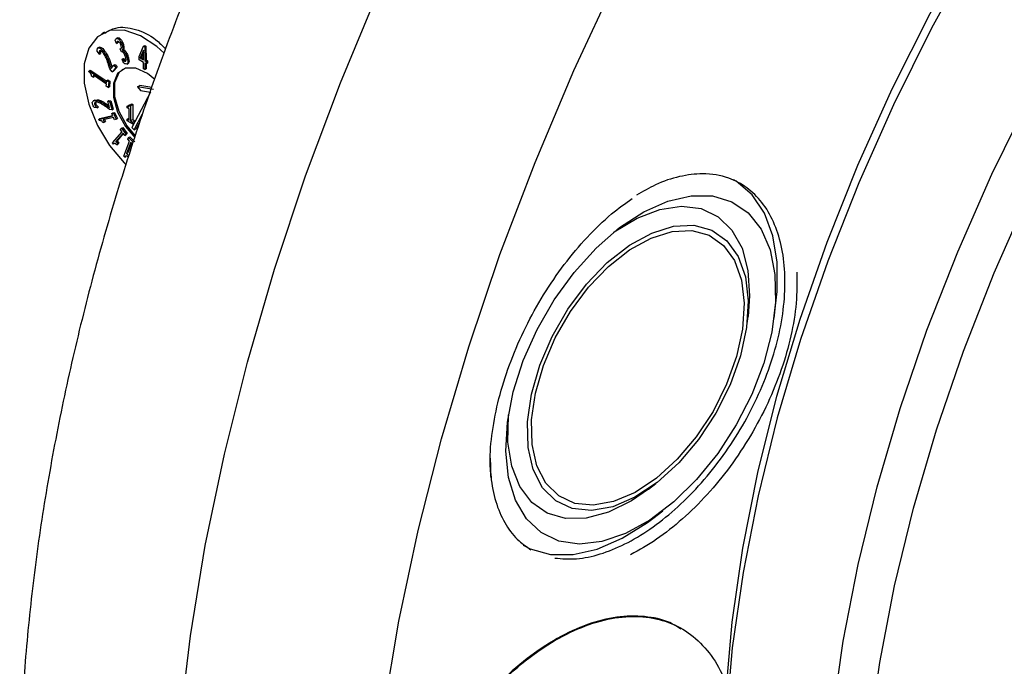
# Model space of a CAD drawing. Extents: x 5860 to 145601, y -57695 to -227.
# Drawn here: x 8377 to 8434, y -868 to -831 of the extents above; entities that cross this region are included whole.
import ezdxf

# ---------------------------------------------------------------- set-up
doc = ezdxf.new("R2010")
doc.units = 0
doc.header["$LTSCALE"] = 10
doc.linetypes.add('SLD-CONTINUE', pattern=[0])
doc.layers.add('DESSIN', color=7, linetype='SLD-CONTINUE')

msp = doc.modelspace()

# ---------------------------------------------------------------- linework, layer by layer
at = {"layer": 'DESSIN'}
for p, q in [((8381.717, -831.552), (8381.548, -831.65)), ((8382.423, -832.223), (8382.348, -832.019)), ((8382.49, -831.886), (8382.402, -831.937)), ((8382.446, -831.921), (8382.517, -831.88)), ((8382.484, -831.896), (8382.517, -831.88)), ((8382.585, -831.997), (8382.655, -831.956)), ((8381.425, -832.425), (8381.336, -832.476)), ((8381.44, -832.641), (8381.46, -832.629)), ((8382.427, -832.223), (8382.423, -832.223)), ((8382.427, -832.223), (8382.497, -832.182)), ((8382.641, -832.533), (8382.711, -832.492)), ((8382.641, -832.533), (8382.661, -832.532)), ((8382.703, -832.702), (8382.641, -832.533)), ((8382.661, -832.532), (8382.681, -832.52)), ((8382.73, -832.263), (8382.801, -832.222)), ((8382.761, -832.592), (8382.831, -832.551)), ((8382.761, -832.592), (8382.766, -832.606)), ((8382.766, -832.606), (8382.837, -832.565)), ((8382.831, -832.551), (8382.837, -832.565)), ((8383.735, -832.966), (8383.989, -832.369)), ((8383.988, -832.598), (8383.794, -833.053)), ((8383.993, -833.166), (8383.988, -832.598)), ((8383.989, -832.369), (8384.06, -832.329)), ((8383.989, -832.369), (8384.058, -832.408)), ((8384.058, -832.408), (8384.128, -832.368)), ((8384.058, -832.408), (8384.065, -833.206)), ((8384.06, -832.329), (8384.128, -832.368)), ((8384.128, -832.368), (8384.135, -833.165)), ((8381.423, -832.841), (8381.294, -832.668)), ((8381.423, -832.841), (8381.494, -832.8)), ((8381.425, -832.838), (8381.423, -832.841)), ((8381.425, -832.838), (8381.496, -832.797)), ((8381.496, -832.797), (8381.494, -832.8)), ((8381.678, -832.708), (8381.749, -832.667)), ((8381.844, -832.974), (8381.915, -832.933)), ((8382.73, -832.7), (8382.703, -832.702)), ((8382.745, -833.128), (8382.815, -833.087)), ((8382.82, -833.332), (8382.745, -833.128)), ((8382.745, -833.128), (8382.749, -833.128)), ((8382.749, -833.128), (8382.82, -833.087)), ((8382.815, -833.087), (8382.82, -833.087)), ((8382.869, -832.695), (8382.94, -832.654)), ((8383.002, -832.956), (8383.073, -832.915)), ((8383.737, -833.17), (8383.735, -832.966)), ((8383.995, -833.315), (8383.737, -833.17)), ((8383.794, -833.053), (8383.865, -833.012)), ((8383.794, -833.053), (8383.993, -833.166)), ((8383.989, -832.72), (8383.865, -833.012)), ((8383.865, -833.012), (8383.992, -833.085)), ((8384.065, -833.206), (8384.135, -833.165)), ((8384.065, -833.206), (8384.151, -833.255)), ((8384.135, -833.165), (8384.221, -833.214)), ((8384.151, -833.255), (8384.221, -833.214)), ((8384.221, -833.214), (8384.223, -833.364)), ((8380.818, -833.86), (8380.823, -833.797)), ((8380.823, -833.797), (8380.894, -833.756)), ((8380.823, -833.797), (8381.84, -834.497)), ((8380.894, -833.756), (8381.848, -834.412)), ((8382.173, -833.868), (8382.034, -833.682)), ((8382.102, -833.663), (8382.266, -833.47)), ((8382.381, -833.624), (8382.173, -833.868)), ((8382.451, -833.583), (8382.244, -833.827)), ((8382.266, -833.47), (8382.337, -833.43)), ((8382.266, -833.47), (8382.381, -833.624)), ((8382.337, -833.43), (8382.451, -833.583)), ((8382.381, -833.624), (8382.451, -833.583)), ((8382.929, -833.247), (8382.958, -833.231)), ((8383.021, -833.411), (8383.109, -833.36)), ((8383.075, -833.278), (8383.146, -833.237)), ((8383.998, -833.681), (8383.995, -833.315)), ((8384.069, -833.722), (8383.998, -833.681)), ((8384.152, -833.404), (8384.066, -833.356)), ((8384.066, -833.356), (8384.069, -833.722)), ((8384.069, -833.722), (8384.14, -833.681)), ((8384.138, -833.396), (8384.14, -833.681)), ((8384.151, -833.255), (8384.152, -833.404)), ((8384.152, -833.404), (8384.223, -833.364)), ((8381.063, -834.178), (8380.963, -834.11)), ((8381.074, -834.053), (8381.063, -834.178)), ((8381.063, -834.178), (8381.134, -834.138)), ((8381.833, -834.575), (8381.074, -834.053)), ((8381.138, -834.096), (8381.134, -834.138)), ((8381.851, -834.371), (8381.922, -834.33)), ((8381.922, -834.33), (8382.037, -834.409)), ((8382.173, -833.868), (8382.244, -833.827)), ((8381.822, -834.701), (8381.833, -834.575)), ((8381.937, -834.78), (8381.822, -834.701)), ((8381.84, -834.497), (8381.851, -834.371)), ((8381.851, -834.371), (8381.966, -834.449)), ((8381.966, -834.449), (8381.937, -834.78)), ((8381.937, -834.78), (8382.008, -834.739)), ((8381.966, -834.449), (8382.037, -834.409)), ((8382.037, -834.409), (8382.008, -834.739)), ((8383.635, -834.738), (8383.777, -834.657)), ((8383.635, -834.738), (8383.817, -834.941)), ((8384.575, -834.886), (8383.635, -834.738)), ((8384.479, -834.767), (8383.777, -834.657)), ((8383.817, -834.941), (8384.397, -835.032)), ((8381.154, -835.503), (8381.066, -835.554)), ((8381.145, -835.508), (8381.316, -835.484)), ((8381.245, -835.525), (8381.316, -835.484)), ((8384.397, -835.032), (8383.316, -837.084)), ((8381.139, -835.746), (8381.21, -835.706)), ((8381.299, -835.956), (8381.15, -835.941)), ((8381.297, -835.951), (8381.368, -835.911)), ((8381.297, -835.951), (8381.299, -835.956)), ((8381.299, -835.956), (8381.369, -835.915)), ((8381.368, -835.911), (8381.369, -835.915)), ((8381.469, -835.588), (8381.54, -835.547)), ((8381.907, -835.573), (8381.978, -835.532)), ((8382.02, -835.951), (8381.907, -835.573)), ((8381.907, -835.573), (8382.022, -835.584)), ((8381.978, -835.532), (8382.093, -835.543)), ((8382.022, -835.584), (8382.093, -835.543)), ((8382.022, -835.584), (8382.164, -836.063)), ((8382.164, -836.063), (8382.022, -836.049)), ((8382.093, -835.543), (8382.234, -836.022)), ((8382.164, -836.063), (8382.234, -836.022)), ((8383.035, -835.858), (8383.176, -835.777)), ((8383.035, -835.945), (8383.035, -835.858)), ((8383.153, -836.013), (8383.035, -835.945)), ((8383.153, -836.671), (8383.153, -836.013)), ((8383.167, -835.798), (8383.309, -835.717)), ((8383.167, -835.798), (8383.228, -835.833)), ((8383.176, -835.777), (8383.193, -835.784)), ((8383.228, -835.833), (8383.37, -835.752)), ((8383.228, -835.833), (8383.228, -836.714)), ((8383.309, -835.717), (8383.37, -835.752)), ((8383.37, -835.752), (8383.37, -836.632)), ((8381.385, -836.62), (8382.201, -836.414)), ((8381.385, -836.62), (8381.455, -836.58)), ((8381.418, -836.693), (8381.385, -836.62)), ((8381.455, -836.58), (8382.192, -836.394)), ((8382.242, -836.504), (8381.641, -836.656)), ((8381.641, -836.656), (8381.702, -836.791)), ((8381.721, -836.636), (8381.773, -836.75)), ((8382.139, -836.279), (8382.21, -836.239)), ((8382.139, -836.279), (8382.239, -836.254)), ((8382.201, -836.414), (8382.139, -836.279)), ((8382.21, -836.239), (8382.31, -836.213)), ((8382.239, -836.254), (8382.31, -836.213)), ((8382.239, -836.254), (8382.404, -836.614)), ((8382.304, -836.639), (8382.242, -836.504)), ((8382.404, -836.614), (8382.304, -836.639)), ((8382.31, -836.213), (8382.475, -836.573)), ((8382.404, -836.614), (8382.475, -836.573)), ((8383.035, -836.602), (8383.153, -836.534)), ((8383.035, -836.702), (8383.035, -836.602)), ((8383.035, -836.602), (8383.153, -836.671)), ((8383.228, -836.714), (8383.37, -836.632)), ((8383.37, -836.632), (8383.488, -836.701)), ((8383.444, -837.227), (8383.935, -836.294)), ((8381.702, -836.791), (8381.617, -836.813)), ((8381.702, -836.791), (8381.773, -836.75)), ((8382.641, -837.214), (8382.707, -837.137)), ((8382.741, -837.349), (8382.641, -837.214)), ((8382.707, -837.137), (8382.778, -837.096)), ((8382.707, -837.137), (8382.965, -837.483)), ((8382.778, -837.096), (8383.036, -837.443)), ((8383.346, -836.881), (8383.035, -836.702)), ((8383.228, -836.714), (8383.346, -836.782)), ((8383.316, -837.084), (8383.444, -837.227)), ((8383.346, -836.782), (8383.488, -836.701)), ((8383.346, -836.782), (8383.346, -836.881)), ((8383.346, -836.881), (8383.456, -836.818)), ((8383.444, -837.227), (8383.585, -837.146)), ((8383.488, -836.701), (8383.488, -836.757)), ((8383.585, -837.146), (8383.743, -836.846)), ((8382.189, -837.989), (8382.741, -837.349)), ((8382.798, -837.426), (8382.389, -837.901)), ((8382.815, -837.448), (8382.46, -837.86)), ((8382.899, -837.561), (8382.798, -837.426)), ((8382.965, -837.483), (8382.899, -837.561)), ((8382.899, -837.561), (8382.969, -837.52)), ((8382.965, -837.483), (8383.036, -837.443)), ((8383.036, -837.443), (8382.969, -837.52)), ((8383.083, -837.78), (8383.125, -837.672)), ((8383.183, -837.881), (8383.083, -837.78)), ((8383.125, -837.672), (8383.196, -837.631)), ((8383.125, -837.672), (8383.412, -837.96)), ((8383.196, -837.631), (8383.483, -837.919)), ((8382.236, -838.052), (8382.189, -837.989)), ((8382.236, -838.052), (8382.306, -838.011)), ((8382.389, -837.901), (8382.46, -837.86)), ((8382.389, -837.901), (8382.489, -838.036)), ((8382.489, -838.036), (8382.432, -838.102)), ((8382.432, -838.102), (8382.503, -838.061)), ((8382.46, -837.86), (8382.56, -837.995)), ((8382.489, -838.036), (8382.56, -837.995)), ((8382.56, -837.995), (8382.503, -838.061)), ((8382.839, -838.757), (8383.183, -837.881)), ((8383.255, -837.953), (8383.001, -838.6)), ((8383.294, -837.992), (8383.071, -838.559)), ((8382.897, -838.815), (8382.839, -838.757)), ((8382.897, -838.815), (8382.967, -838.774)), ((8382.983, -838.747), (8382.967, -838.774)), ((8383.001, -838.6), (8383.071, -838.559)), ((8383.001, -838.6), (8383.115, -838.715)), ((8383.115, -838.715), (8383.078, -838.809)), ((8420.634, -848.165), (8420.729, -847.447)), ((8419.053, -848.605), (8419.125, -848.066)), ((8413.335, -858.096), (8413.765, -857.765)), ((8413.601, -859.795), (8414.175, -859.353)), ((8415.275, -866.2), (8415.24, -866.18))]:
    msp.add_line(p, q, dxfattribs=at)
at = {"layer": 'DESSIN', "flags": 128}
for points in [[(8385.604, -881.699), (8385.728, -876.79), (8386.1, -871.755), (8386.719, -866.611), (8387.582, -861.377), (8388.687, -856.072), (8390.029, -850.712), (8391.604, -845.318), (8393.406, -839.909), (8395.429, -834.503), (8397.667, -829.119), (8400.11, -823.777), (8402.75, -818.495), (8405.579, -813.291), (8408.586, -808.184), (8411.76, -803.193), (8415.092, -798.333), (8418.567, -793.623), (8422.176, -789.079), (8425.904, -784.717), (8429.739, -780.552), (8433.668, -776.599), (8437.676, -772.872), (8441.749, -769.384), (8445.874, -766.146), (8450.036, -763.172), (8454.219, -760.47), (8458.41, -758.051), (8462.593, -755.922), (8466.755, -754.092), (8470.879, -752.567), (8474.953, -751.352), (8478.961, -750.452), (8482.889, -749.869), (8486.725, -749.606), (8490.453, -749.663), (8494.061, -750.041), (8497.537, -750.738), (8500.868, -751.752), (8504.043, -753.078), (8506.924, -754.637)], [(8396.834, -885.911), (8396.959, -881.045), (8397.335, -876.053), (8397.96, -870.952), (8398.831, -865.76), (8399.946, -860.497), (8401.301, -855.182), (8402.89, -849.835), (8404.708, -844.474), (8406.748, -839.12), (8409.003, -833.791), (8411.464, -828.508), (8414.122, -823.29), (8416.968, -818.155), (8419.992, -813.123), (8423.182, -808.212), (8426.527, -803.439), (8430.014, -798.822), (8433.631, -794.379), (8437.364, -790.124), (8441.201, -786.074), (8445.126, -782.244), (8449.126, -778.647), (8453.186, -775.297), (8457.291, -772.206), (8461.427, -769.384), (8465.577, -766.843), (8469.728, -764.592), (8473.864, -762.639), (8477.969, -760.99), (8482.029, -759.653), (8486.029, -758.631), (8489.954, -757.929), (8493.791, -757.55), (8497.524, -757.494), (8501.141, -757.761), (8504.628, -758.352), (8507.973, -759.263), (8511.163, -760.491), (8514.187, -762.033), (8517.033, -763.881), (8519.691, -766.03), (8522.152, -768.471), (8524.407, -771.197), (8526.447, -774.196), (8528.265, -777.458), (8529.854, -780.97), (8531.208, -784.721), (8532.324, -788.697), (8533.195, -792.882), (8533.82, -797.262), (8534.196, -801.82), (8534.321, -806.541), (8534.196, -811.406), (8533.82, -816.399), (8533.195, -821.5), (8532.324, -826.692), (8531.208, -831.955), (8529.854, -837.269), (8528.265, -842.617), (8526.447, -847.978), (8524.407, -853.332), (8522.152, -858.66), (8519.691, -863.943), (8517.033, -869.162), (8514.187, -874.297), (8511.163, -879.329), (8507.973, -884.24), (8504.628, -889.013), (8501.141, -893.63), (8497.524, -898.073), (8493.791, -902.328), (8489.954, -906.378), (8486.029, -910.208), (8482.029, -913.805), (8477.969, -917.155), (8473.864, -920.246), (8469.728, -923.068), (8465.577, -925.609), (8461.427, -927.86), (8457.291, -929.813), (8453.186, -931.462), (8449.126, -932.799), (8445.126, -933.821), (8441.201, -934.522), (8437.364, -934.902), (8433.631, -934.958), (8430.014, -934.691), (8426.527, -934.1), (8423.182, -933.189), (8419.992, -931.961), (8416.968, -930.419), (8414.122, -928.571), (8411.464, -926.422), (8409.003, -923.98), (8406.748, -921.255), (8404.708, -918.256), (8402.89, -914.994), (8401.301, -911.481), (8399.946, -907.731), (8398.831, -903.755), (8397.96, -899.57), (8397.335, -895.19), (8396.959, -890.631), (8396.834, -885.911)], [(8502.201, -786.541), (8499.618, -785.256), (8496.867, -784.284), (8493.964, -783.632), (8490.925, -783.304), (8487.766, -783.302), (8484.501, -783.625), (8481.149, -784.272), (8477.725, -785.239), (8474.248, -786.522), (8470.735, -788.114), (8467.204, -790.007), (8463.673, -792.191), (8460.16, -794.655), (8456.682, -797.387), (8453.259, -800.373), (8449.906, -803.596), (8446.642, -807.042), (8443.482, -810.693), (8440.443, -814.529), (8437.541, -818.532), (8434.79, -822.68), (8432.204, -826.953), (8429.796, -831.329), (8427.579, -835.786), (8425.564, -840.301), (8423.761, -844.851), (8422.179, -849.413), (8420.827, -853.963), (8419.711, -858.478), (8418.838, -862.936), (8418.21, -867.314), (8417.832, -871.589), (8417.706, -875.739)], [(8423.54, -879.719), (8423.665, -875.572), (8424.038, -871.302), (8424.658, -866.93), (8425.521, -862.477), (8426.625, -857.967), (8427.961, -853.421), (8429.525, -848.863), (8431.309, -844.314), (8433.303, -839.797), (8435.498, -835.336), (8437.882, -830.952), (8440.444, -826.667), (8443.171, -822.502), (8446.05, -818.479), (8449.065, -814.617), (8452.203, -810.935), (8455.447, -807.452), (8458.782, -804.185), (8462.19, -801.151), (8465.655, -798.364), (8469.159, -795.839), (8472.685, -793.587), (8476.215, -791.621), (8479.733, -789.95), (8483.219, -788.582), (8486.658, -787.524), (8490.031, -786.782), (8493.323, -786.359), (8496.516, -786.257), (8499.594, -786.477), (8502.543, -787.017), (8505.348, -787.876), (8507.994, -789.048), (8508.94, -789.566)], [(8425.661, -880.944), (8425.786, -876.797), (8426.159, -872.527), (8426.779, -868.154), (8427.643, -863.702), (8428.746, -859.192), (8430.083, -854.646), (8431.647, -850.087), (8433.43, -845.538), (8435.424, -841.022), (8437.619, -836.561), (8440.003, -832.177), (8442.565, -827.892), (8445.293, -823.727), (8448.171, -819.704), (8451.187, -815.841), (8454.324, -812.16), (8457.569, -808.677), (8460.903, -805.41), (8464.311, -802.375), (8467.776, -799.589), (8471.28, -797.063), (8474.806, -794.812), (8478.337, -792.846), (8481.854, -791.174), (8485.341, -789.807), (8488.779, -788.749), (8492.153, -788.007), (8495.444, -787.584), (8498.637, -787.482), (8501.716, -787.702), (8504.664, -788.242), (8507.469, -789.101), (8510.115, -790.273), (8512.59, -791.753), (8514.881, -793.533), (8516.977, -795.605), (8518.867, -797.959), (8520.541, -800.581), (8521.993, -803.461), (8523.214, -806.582), (8524.197, -809.93), (8524.94, -813.488), (8525.437, -817.238), (8525.686, -821.162), (8525.686, -825.24), (8525.437, -829.451), (8524.94, -833.775), (8524.197, -838.19), (8523.214, -842.674), (8521.993, -847.205), (8520.541, -851.76), (8518.867, -856.316), (8516.977, -860.852), (8514.881, -865.344), (8512.59, -869.769), (8510.115, -874.106), (8507.469, -878.334), (8504.664, -882.43), (8501.716, -886.376), (8498.637, -890.15), (8495.444, -893.734), (8492.153, -897.111), (8488.779, -900.264), (8485.341, -903.176), (8481.854, -905.834), (8478.337, -908.224), (8474.806, -910.334), (8471.28, -912.154), (8467.776, -913.674), (8464.311, -914.888), (8460.903, -915.789), (8457.569, -916.372), (8454.324, -916.634), (8451.187, -916.575), (8448.171, -916.195), (8445.293, -915.495), (8442.565, -914.479), (8440.003, -913.152), (8437.619, -911.521), (8435.424, -909.593), (8433.43, -907.379), (8431.647, -904.89), (8430.083, -902.137), (8428.746, -899.134), (8427.643, -895.898), (8426.779, -892.442), (8426.159, -888.786), (8425.786, -884.947), (8425.661, -880.944)], [(8417.706, -874.106), (8417.832, -870.027), (8418.207, -865.825), (8418.831, -861.521), (8419.699, -857.138), (8420.807, -852.699), (8422.15, -848.227), (8423.721, -843.744), (8425.511, -839.276), (8427.511, -834.844), (8429.71, -830.472), (8432.098, -826.183), (8434.661, -822), (8437.387, -817.943), (8440.26, -814.034), (8443.267, -810.294), (8446.391, -806.741), (8449.616, -803.395), (8452.926, -800.274), (8456.303, -797.392), (8459.729, -794.765), (8463.186, -792.408), (8465.782, -790.828)], [(8385.187, -832.772), (8384.767, -832.398), (8383.807, -831.768), (8382.864, -831.45), (8382.009, -831.468), (8381.306, -831.82), (8380.805, -832.481), (8380.545, -833.402), (8380.545, -834.514), (8380.805, -835.735), (8381.306, -836.973), (8382.009, -838.138), (8382.864, -839.144), (8382.979, -839.255)], [(8384.64, -834.312), (8384.218, -833.964), (8383.545, -833.648), (8382.94, -833.646), (8382.485, -833.96), (8382.241, -834.547), (8382.241, -835.327), (8382.485, -836.195), (8382.94, -837.035), (8383.481, -837.672)], [(8382.784, -833.709), (8382.556, -833.919), (8382.312, -834.506), (8382.312, -835.286), (8382.556, -836.154), (8383.011, -836.994), (8383.506, -837.587)], [(8420.729, -847.447), (8420.814, -846.611), (8420.814, -844.914), (8420.566, -843.386), (8420.077, -842.069), (8419.36, -841.001), (8418.437, -840.214), (8418.308, -840.136)], [(8418.441, -854.358), (8417.361, -856.023), (8416.137, -857.532), (8414.809, -858.835), (8413.419, -859.892), (8412.012, -860.667), (8410.633, -861.137), (8409.327, -861.286), (8408.136, -861.11), (8407.097, -860.613), (8406.245, -859.812), (8405.606, -858.733), (8405.201, -857.41), (8405.044, -855.887), (8405.138, -854.211), (8405.482, -852.437), (8406.064, -850.621), (8406.866, -848.823), (8407.861, -847.1), (8409.017, -845.507), (8410.298, -844.095), (8411.663, -842.91), (8413.067, -841.99), (8414.465, -841.365), (8415.813, -841.054), (8417.067, -841.068), (8418.186, -841.406), (8419.135, -842.058), (8419.884, -843.001), (8420.408, -844.207), (8420.69, -845.636), (8420.722, -847.242), (8420.502, -848.974), (8420.037, -850.776), (8419.343, -852.59), (8418.441, -854.358)], [(8411.312, -843.186), (8411.348, -843.16), (8412.686, -842.352), (8414.005, -841.846), (8415.258, -841.663), (8416.4, -841.807), (8417.39, -842.275), (8418.191, -843.048), (8418.776, -844.1), (8419.122, -845.393), (8419.217, -846.878), (8419.125, -848.066)], [(8417.258, -853.675), (8416.25, -855.206), (8415.098, -856.566), (8413.848, -857.701), (8412.551, -858.563), (8411.261, -859.118), (8410.031, -859.343), (8408.911, -859.228), (8407.946, -858.778), (8407.176, -858.012), (8406.633, -856.962), (8406.34, -855.669), (8406.307, -854.187), (8406.536, -852.577), (8407.018, -850.904), (8407.734, -849.237), (8408.653, -847.645), (8409.739, -846.192), (8410.946, -844.938), (8412.226, -843.934), (8413.526, -843.222), (8414.792, -842.83), (8415.974, -842.775), (8417.022, -843.059), (8417.893, -843.669), (8418.553, -844.583), (8418.973, -845.76), (8419.138, -847.155), (8419.039, -848.709), (8418.681, -850.359), (8418.079, -852.037), (8417.258, -853.675)], [(8417.089, -853.578), (8416.119, -855.051), (8415.009, -856.361), (8413.805, -857.454), (8412.557, -858.284), (8411.315, -858.819), (8410.131, -859.035), (8409.052, -858.924), (8408.123, -858.491), (8407.382, -857.754), (8406.859, -856.742), (8406.576, -855.497), (8406.545, -854.07), (8406.765, -852.52), (8407.23, -850.909), (8407.919, -849.304), (8408.804, -847.771), (8409.849, -846.372), (8411.012, -845.165), (8412.244, -844.198), (8413.496, -843.513), (8414.715, -843.135), (8415.853, -843.082), (8416.862, -843.355), (8417.701, -843.944), (8418.336, -844.823), (8418.741, -845.957), (8418.899, -847.3), (8418.804, -848.796), (8418.46, -850.385), (8417.88, -852.001), (8417.089, -853.578)], [(8413.335, -858.096), (8412.351, -858.771), (8411.017, -859.431), (8409.725, -859.777), (8408.522, -859.797), (8407.451, -859.489), (8406.551, -858.866), (8405.855, -857.949), (8405.388, -856.771), (8405.166, -855.376), (8405.198, -853.814), (8405.202, -853.771)], [(8406.059, -861.354), (8406.461, -861.558), (8407.642, -861.885), (8408.954, -861.891), (8410.359, -861.577), (8411.816, -860.951), (8413.284, -860.032), (8413.601, -859.795)]]:
    msp.add_lwpolyline(points, dxfattribs=at)
at = {"layer": 'DESSIN'}
for points, knots in [([(8487.657, -745.704), (8487.027, -745.559), (8485.295, -745.161), (8482.33, -744.829), (8478.785, -744.682), (8475.135, -744.838), (8471.399, -745.281), (8467.587, -746.014), (8463.712, -747.035), (8459.786, -748.339), (8455.823, -749.923), (8451.836, -751.781), (8447.838, -753.907), (8443.841, -756.293), (8439.858, -758.932), (8435.901, -761.814), (8431.984, -764.931), (8428.118, -768.273), (8424.314, -771.828), (8420.586, -775.585), (8416.944, -779.532), (8413.4, -783.657), (8409.965, -787.947), (8406.649, -792.388), (8403.463, -796.966), (8400.417, -801.667), (8397.52, -806.476), (8394.781, -811.377), (8392.209, -816.356), (8389.813, -821.397), (8387.599, -826.484), (8385.574, -831.6), (8383.746, -836.731), (8382.12, -841.86), (8380.701, -846.971), (8379.493, -852.048), (8378.502, -857.075), (8377.73, -862.038), (8377.183, -866.917), (8376.852, -871.614), (8376.812, -874.623), (8376.793, -876.082)], [0, 0, 0, 0, 0.0147035, 0.0403999, 0.066153, 0.0919644, 0.1178306, 0.1437441, 0.1696955, 0.1956753, 0.2216747, 0.2476863, 0.2737044, 0.2997243, 0.3257423, 0.3517567, 0.3777665, 0.4037711, 0.4297704, 0.4557647, 0.4817543, 0.5077396, 0.5337214, 0.5597002, 0.5856768, 0.6116517, 0.6376257, 0.6635996, 0.6895739, 0.7155491, 0.7415263, 0.7675059, 0.7934888, 0.8194756, 0.8454671, 0.8714638, 0.8974663, 0.9234749, 0.9494902, 0.975512, 1, 1, 1, 1]), ([(8425.237, -936.122), (8425.483, -936.183), (8426.822, -936.516), (8429.375, -936.836), (8432.887, -937.069), (8436.513, -936.988), (8440.227, -936.623), (8444.02, -935.966), (8447.88, -935.022), (8451.793, -933.793), (8455.747, -932.283), (8459.729, -930.497), (8463.726, -928.442), (8467.725, -926.125), (8471.713, -923.552), (8475.677, -920.734), (8479.606, -917.678), (8483.487, -914.395), (8487.308, -910.896), (8491.058, -907.192), (8494.724, -903.294), (8498.295, -899.215), (8501.76, -894.968), (8505.109, -890.566), (8508.331, -886.023), (8511.415, -881.353), (8514.353, -876.572), (8517.134, -871.693), (8519.752, -866.733), (8522.196, -861.708), (8524.459, -856.632), (8526.534, -851.521), (8528.416, -846.392), (8530.096, -841.261), (8531.571, -836.144), (8532.835, -831.057), (8533.884, -826.014), (8534.714, -821.034), (8535.324, -816.13), (8535.709, -811.318), (8535.869, -806.614), (8535.803, -802.031), (8535.51, -797.585), (8534.99, -793.29), (8534.246, -789.159), (8533.278, -785.207), (8532.089, -781.447), (8530.684, -777.89), (8529.064, -774.552), (8527.244, -771.435), (8525.202, -768.585), (8523.733, -766.737), (8522.895, -765.914), (8522.86, -765.879)], [0, 0, 0, 0, 0.004523, 0.024598, 0.044717, 0.064881, 0.085089, 0.105335, 0.125614, 0.145916, 0.166236, 0.186566, 0.206903, 0.227242, 0.24758, 0.267915, 0.288248, 0.308576, 0.3289, 0.34922, 0.369536, 0.389849, 0.410159, 0.430466, 0.450772, 0.471076, 0.491379, 0.511682, 0.531985, 0.552289, 0.572594, 0.592901, 0.613211, 0.633523, 0.653839, 0.674158, 0.694483, 0.714811, 0.735145, 0.755485, 0.775829, 0.796177, 0.816528, 0.836881, 0.857231, 0.877574, 0.897906, 0.918218, 0.938504, 0.958755, 0.978964, 0.999127, 1, 1, 1, 1]), ([(8381.747, -831.608), (8381.948, -831.49), (8382.454, -831.195), (8383.513, -831.333), (8384.542, -831.783), (8385.089, -832.348), (8385.274, -832.538)], [0, 0, 0, 0, 0.209215, 0.525248, 0.839959, 1, 1, 1, 1]), ([(8382.348, -832.019), (8382.36, -831.991), (8382.381, -831.942), (8382.426, -831.927), (8382.446, -831.921)], [0, 0, 0, 0, 0.560704, 1, 1, 1, 1]), ([(8382.446, -831.921), (8382.472, -831.924), (8382.518, -831.929), (8382.564, -831.976), (8382.585, -831.997)], [0, 0, 0, 0, 0.558509, 1, 1, 1, 1]), ([(8382.517, -831.88), (8382.536, -831.882), (8382.569, -831.884), (8382.618, -831.917), (8382.644, -831.944), (8382.655, -831.956)], [0, 0, 0, 0, 0.422447, 0.741353, 1, 1, 1, 1]), ([(8382.585, -831.997), (8382.618, -832.044), (8382.678, -832.127), (8382.714, -832.221), (8382.73, -832.263)], [0, 0, 0, 0, 0.558369, 1, 1, 1, 1]), ([(8382.655, -831.956), (8382.689, -832.003), (8382.749, -832.086), (8382.785, -832.18), (8382.801, -832.222)], [0, 0, 0, 0, 0.558369, 1, 1, 1, 1]), ([(8381.294, -832.668), (8381.292, -832.628), (8381.287, -832.557), (8381.313, -832.51), (8381.324, -832.489)], [0, 0, 0, 0, 0.560206, 1, 1, 1, 1]), ([(8381.324, -832.489), (8381.334, -832.48), (8381.355, -832.461), (8381.415, -832.46), (8381.534, -832.528), (8381.621, -832.636), (8381.678, -832.708)], [0, 0, 0, 0, 0.125405, 0.250705, 0.500186, 1, 1, 1, 1]), ([(8381.44, -832.641), (8381.428, -832.671), (8381.406, -832.726), (8381.419, -832.804), (8381.425, -832.838)], [0, 0, 0, 0, 0.557694, 1, 1, 1, 1]), ([(8381.417, -832.433), (8381.421, -832.43), (8381.435, -832.418), (8381.486, -832.421), (8381.604, -832.486), (8381.691, -832.595), (8381.749, -832.667)], [0, 0, 0, 0, 0.044911, 0.181743, 0.454186, 1, 1, 1, 1]), ([(8381.653, -832.768), (8381.618, -832.725), (8381.566, -832.66), (8381.494, -832.621), (8381.459, -832.624), (8381.447, -832.635), (8381.44, -832.641)], [0, 0, 0, 0, 0.499784, 0.749199, 0.87448, 1, 1, 1, 1]), ([(8381.5, -832.631), (8381.495, -832.643), (8381.48, -832.677), (8381.486, -832.741), (8381.494, -832.786), (8381.496, -832.797)], [0, 0, 0, 0, 0.273933, 0.811447, 1, 1, 1, 1]), ([(8382.503, -832.09), (8382.49, -832.094), (8382.464, -832.103), (8382.438, -832.151), (8382.431, -832.196), (8382.427, -832.223)], [0, 0, 0, 0, 0.278814, 0.559354, 1, 1, 1, 1]), ([(8382.521, -832.093), (8382.519, -832.097), (8382.504, -832.12), (8382.5, -832.153), (8382.497, -832.182)], [0, 0, 0, 0, 0.158409, 1, 1, 1, 1]), ([(8382.581, -832.131), (8382.566, -832.117), (8382.54, -832.091), (8382.514, -832.09), (8382.503, -832.09)], [0, 0, 0, 0, 0.558175, 1, 1, 1, 1]), ([(8382.666, -832.286), (8382.654, -832.255), (8382.632, -832.2), (8382.597, -832.152), (8382.581, -832.131)], [0, 0, 0, 0, 0.560637, 1, 1, 1, 1]), ([(8382.661, -832.532), (8382.669, -832.53), (8382.686, -832.527), (8382.706, -832.498), (8382.711, -832.417), (8382.684, -832.338), (8382.666, -832.286)], [0, 0, 0, 0, 0.125416, 0.2508657, 0.5002418, 1, 1, 1, 1]), ([(8382.73, -832.263), (8382.752, -832.331), (8382.781, -832.426), (8382.787, -832.541), (8382.769, -832.575), (8382.761, -832.592)], [0, 0, 0, 0, 0.560205, 0.781107, 1, 1, 1, 1]), ([(8382.766, -832.606), (8382.786, -832.618), (8382.823, -832.639), (8382.855, -832.678), (8382.869, -832.695)], [0, 0, 0, 0, 0.559035, 1, 1, 1, 1]), ([(8382.801, -832.222), (8382.822, -832.29), (8382.852, -832.385), (8382.857, -832.5), (8382.84, -832.534), (8382.831, -832.551)], [0, 0, 0, 0, 0.560205, 0.781107, 1, 1, 1, 1]), ([(8382.837, -832.565), (8382.85, -832.572), (8382.873, -832.585), (8382.908, -832.615), (8382.928, -832.64), (8382.94, -832.654)], [0, 0, 0, 0, 0.362798, 0.628729, 1, 1, 1, 1]), ([(8381.904, -833.286), (8381.882, -833.226), (8381.846, -833.126), (8381.787, -832.987), (8381.727, -832.873), (8381.678, -832.803), (8381.653, -832.768)], [0, 0, 0, 0, 0.340137, 0.560169, 0.780058, 1, 1, 1, 1]), ([(8381.678, -832.708), (8381.713, -832.755), (8381.774, -832.84), (8381.822, -832.933), (8381.844, -832.974)], [0, 0, 0, 0, 0.560045, 1, 1, 1, 1]), ([(8381.749, -832.667), (8381.783, -832.714), (8381.844, -832.799), (8381.893, -832.892), (8381.915, -832.933)], [0, 0, 0, 0, 0.560045, 1, 1, 1, 1]), ([(8381.844, -832.974), (8381.867, -833.023), (8381.907, -833.111), (8381.941, -833.199), (8381.955, -833.239)], [0, 0, 0, 0, 0.559849, 1, 1, 1, 1]), ([(8381.915, -832.933), (8381.937, -832.982), (8381.978, -833.07), (8382.011, -833.159), (8382.026, -833.198)], [0, 0, 0, 0, 0.559849, 1, 1, 1, 1]), ([(8382.026, -833.198), (8382.054, -833.277), (8382.102, -833.409), (8382.145, -833.54), (8382.162, -833.592)], [0, 0, 0, 0, 0.6030221, 1, 1, 1, 1]), ([(8382.822, -832.747), (8382.814, -832.738), (8382.797, -832.72), (8382.764, -832.702), (8382.743, -832.701), (8382.73, -832.7)], [0, 0, 0, 0, 0.280179, 0.560057, 1, 1, 1, 1]), ([(8382.749, -833.128), (8382.782, -833.161), (8382.828, -833.207), (8382.891, -833.243), (8382.916, -833.246), (8382.929, -833.247)], [0, 0, 0, 0, 0.559519, 0.780056, 1, 1, 1, 1]), ([(8382.82, -833.087), (8382.853, -833.12), (8382.898, -833.165), (8382.951, -833.198), (8382.968, -833.2), (8382.971, -833.201)], [0, 0, 0, 0, 0.665407, 0.92768, 1, 1, 1, 1]), ([(8382.926, -832.947), (8382.911, -832.908), (8382.885, -832.838), (8382.841, -832.775), (8382.822, -832.747)], [0, 0, 0, 0, 0.5613629, 1, 1, 1, 1]), ([(8382.869, -832.695), (8382.899, -832.742), (8382.953, -832.825), (8382.987, -832.916), (8383.002, -832.956)], [0, 0, 0, 0, 0.558938, 1, 1, 1, 1]), ([(8382.978, -833.165), (8382.973, -833.126), (8382.965, -833.055), (8382.938, -832.98), (8382.926, -832.947)], [0, 0, 0, 0, 0.559036, 1, 1, 1, 1]), ([(8382.929, -833.247), (8382.937, -833.245), (8382.954, -833.24), (8382.974, -833.213), (8382.976, -833.184), (8382.978, -833.165)], [0, 0, 0, 0, 0.279793, 0.560459, 1, 1, 1, 1]), ([(8382.94, -832.654), (8382.97, -832.701), (8383.024, -832.785), (8383.058, -832.875), (8383.073, -832.915)], [0, 0, 0, 0, 0.558938, 1, 1, 1, 1]), ([(8383.002, -832.956), (8383.024, -833.018), (8383.062, -833.129), (8383.071, -833.233), (8383.075, -833.278)], [0, 0, 0, 0, 0.560332, 1, 1, 1, 1]), ([(8383.073, -832.915), (8383.083, -832.943), (8383.102, -832.998), (8383.133, -833.108), (8383.141, -833.186), (8383.146, -833.237)], [0, 0, 0, 0, 0.250938, 0.5021, 1, 1, 1, 1]), ([(8382.034, -833.682), (8382.011, -833.609), (8381.97, -833.477), (8381.924, -833.344), (8381.904, -833.286)], [0, 0, 0, 0, 0.5599764, 1, 1, 1, 1]), ([(8381.955, -833.239), (8381.984, -833.318), (8382.034, -833.459), (8382.081, -833.601), (8382.102, -833.663)], [0, 0, 0, 0, 0.5598948, 1, 1, 1, 1]), ([(8382.996, -833.416), (8382.964, -833.41), (8382.906, -833.399), (8382.846, -833.352), (8382.82, -833.332)], [0, 0, 0, 0, 0.558246, 1, 1, 1, 1]), ([(8383.075, -833.278), (8383.074, -833.321), (8383.073, -833.379), (8383.036, -833.395), (8383.025, -833.399)], [0, 0, 0, 0, 0.722196, 1, 1, 1, 1]), ([(8383.146, -833.237), (8383.145, -833.28), (8383.144, -833.338), (8383.106, -833.354), (8383.096, -833.358)], [0, 0, 0, 0, 0.722196, 1, 1, 1, 1]), ([(8380.941, -833.989), (8380.92, -833.96), (8380.883, -833.907), (8380.838, -833.875), (8380.818, -833.86)], [0, 0, 0, 0, 0.557679, 1, 1, 1, 1]), ([(8380.963, -834.11), (8380.964, -834.088), (8380.964, -834.05), (8380.948, -834.008), (8380.941, -833.989)], [0, 0, 0, 0, 0.561962, 1, 1, 1, 1]), ([(8381.316, -835.484), (8381.357, -835.49), (8381.429, -835.5), (8381.506, -835.532), (8381.54, -835.547)], [0, 0, 0, 0, 0.560036, 1, 1, 1, 1]), ([(8381.024, -835.732), (8381.019, -835.71), (8381.008, -835.667), (8381.019, -835.594), (8381.091, -835.521), (8381.184, -835.523), (8381.245, -835.525)], [0, 0, 0, 0, 0.125298, 0.250532, 0.499997, 1, 1, 1, 1]), ([(8381.15, -835.941), (8381.12, -835.905), (8381.068, -835.842), (8381.037, -835.765), (8381.024, -835.732)], [0, 0, 0, 0, 0.560359, 1, 1, 1, 1]), ([(8381.275, -835.625), (8381.238, -835.623), (8381.182, -835.621), (8381.137, -835.663), (8381.13, -835.707), (8381.136, -835.733), (8381.139, -835.746)], [0, 0, 0, 0, 0.499868, 0.749202, 0.874702, 1, 1, 1, 1]), ([(8381.139, -835.746), (8381.149, -835.77), (8381.169, -835.816), (8381.225, -835.888), (8381.27, -835.927), (8381.297, -835.951)], [0, 0, 0, 0, 0.278893, 0.559276, 1, 1, 1, 1]), ([(8381.205, -835.651), (8381.204, -835.656), (8381.201, -835.672), (8381.206, -835.692), (8381.21, -835.706)], [0, 0, 0, 0, 0.33369, 1, 1, 1, 1]), ([(8381.21, -835.706), (8381.22, -835.729), (8381.239, -835.775), (8381.296, -835.847), (8381.341, -835.886), (8381.368, -835.911)], [0, 0, 0, 0, 0.278893, 0.559276, 1, 1, 1, 1]), ([(8381.245, -835.525), (8381.286, -835.53), (8381.359, -835.541), (8381.436, -835.573), (8381.469, -835.588)], [0, 0, 0, 0, 0.560036, 1, 1, 1, 1]), ([(8381.706, -835.825), (8381.656, -835.793), (8381.575, -835.741), (8381.461, -835.677), (8381.366, -835.638), (8381.306, -835.629), (8381.275, -835.625)], [0, 0, 0, 0, 0.34011, 0.560153, 0.780034, 1, 1, 1, 1]), ([(8381.469, -835.588), (8381.509, -835.608), (8381.58, -835.645), (8381.651, -835.692), (8381.683, -835.713)], [0, 0, 0, 0, 0.559886, 1, 1, 1, 1]), ([(8381.54, -835.547), (8381.58, -835.567), (8381.651, -835.604), (8381.722, -835.651), (8381.753, -835.672)], [0, 0, 0, 0, 0.559886, 1, 1, 1, 1]), ([(8381.683, -835.713), (8381.746, -835.756), (8381.858, -835.832), (8381.97, -835.915), (8382.02, -835.951)], [0, 0, 0, 0, 0.559987, 1, 1, 1, 1]), ([(8382.022, -836.049), (8381.963, -836.006), (8381.858, -835.929), (8381.752, -835.857), (8381.706, -835.825)], [0, 0, 0, 0, 0.560019, 1, 1, 1, 1]), ([(8381.753, -835.672), (8381.816, -835.715), (8381.894, -835.767), (8381.971, -835.823), (8381.985, -835.833)], [0, 0, 0, 0, 0.816065, 1, 1, 1, 1]), ([(8383.035, -835.858), (8383.053, -835.868), (8383.086, -835.885), (8383.115, -835.885), (8383.128, -835.885)], [0, 0, 0, 0, 0.561447, 1, 1, 1, 1]), ([(8383.128, -835.885), (8383.135, -835.881), (8383.149, -835.873), (8383.164, -835.844), (8383.166, -835.816), (8383.167, -835.798)], [0, 0, 0, 0, 0.2797622, 0.5598185, 1, 1, 1, 1]), ([(8381.542, -836.712), (8381.517, -836.701), (8381.472, -836.682), (8381.435, -836.69), (8381.418, -836.693)], [0, 0, 0, 0, 0.557879, 1, 1, 1, 1]), ([(8381.617, -836.813), (8381.605, -836.791), (8381.585, -836.751), (8381.555, -836.724), (8381.542, -836.712)], [0, 0, 0, 0, 0.56207, 1, 1, 1, 1]), ([(8382.337, -838.016), (8382.314, -838.015), (8382.273, -838.013), (8382.247, -838.04), (8382.236, -838.052)], [0, 0, 0, 0, 0.5576425, 1, 1, 1, 1]), ([(8382.432, -838.102), (8382.416, -838.081), (8382.386, -838.045), (8382.352, -838.025), (8382.337, -838.016)], [0, 0, 0, 0, 0.561935, 1, 1, 1, 1]), ([(8382.977, -838.745), (8382.957, -838.751), (8382.921, -838.761), (8382.904, -838.798), (8382.897, -838.815)], [0, 0, 0, 0, 0.557468, 1, 1, 1, 1]), ([(8383.078, -838.809), (8383.059, -838.792), (8383.026, -838.761), (8382.992, -838.75), (8382.977, -838.745)], [0, 0, 0, 0, 0.5617689, 1, 1, 1, 1]), ([(8407.898, -862.101), (8408.312, -862.135), (8409.139, -862.202), (8410.522, -861.909), (8411.962, -861.328), (8413.43, -860.456), (8414.879, -859.316), (8416.269, -857.946), (8417.555, -856.375), (8418.702, -854.655), (8419.669, -852.826), (8420.434, -850.944), (8420.967, -849.058), (8421.261, -847.223), (8421.299, -845.493), (8421.092, -843.915), (8420.64, -842.542), (8419.966, -841.405), (8419.084, -840.548), (8417.939, -839.938), (8416.61, -839.715), (8415.156, -839.901), (8413.856, -840.318), (8413.011, -840.813), (8412.643, -841.029)], [0, 0, 0, 0, 0.045388, 0.090776, 0.136169, 0.181562, 0.226971, 0.27238, 0.317775, 0.36317, 0.408561, 0.453951, 0.499357, 0.544763, 0.590168, 0.635573, 0.680965, 0.726356, 0.771748, 0.817141, 0.874063, 0.919487, 0.96491, 1, 1, 1, 1]), ([(8404.19, -857.436), (8404.163, -857.076), (8404.094, -856.167), (8404.271, -854.526), (8404.672, -852.605), (8405.32, -850.633), (8406.173, -848.677), (8407.22, -846.793), (8408.424, -845.027), (8409.76, -843.447), (8411.095, -842.138), (8411.99, -841.502), (8412.392, -841.217)], [0, 0, 0, 0, 0.069238, 0.174891, 0.280543, 0.386136, 0.49173, 0.597298, 0.702865, 0.808456, 0.914048, 1, 1, 1, 1]), ([(8421.958, -845.499), (8421.963, -846.088), (8421.971, -847.266), (8421.65, -849.185), (8421.1, -851.146), (8420.302, -853.106), (8419.297, -855.009), (8418.105, -856.8), (8416.769, -858.436), (8415.324, -859.858), (8413.816, -861.062), (8412.803, -861.624), (8412.296, -861.905)], [0, 0, 0, 0, 0.100028, 0.200091, 0.300156, 0.400176, 0.500197, 0.600181, 0.700164, 0.800127, 0.90009, 1, 1, 1, 1]), ([(8404.14, -856.296), (8404.149, -856.722), (8404.17, -857.695), (8404.48, -859.008), (8405.025, -860.207), (8405.714, -861.08), (8406.271, -861.454), (8406.508, -861.614)], [0, 0, 0, 0, 0.172276, 0.393582, 0.614838, 0.836099, 1, 1, 1, 1]), ([(8415.214, -866.223), (8415.06, -866.12), (8414.495, -865.74), (8413.313, -865.469), (8411.719, -865.441), (8410.011, -865.823), (8408.254, -866.593), (8406.492, -867.719), (8404.778, -869.182), (8403.153, -870.928), (8401.667, -872.917), (8400.353, -875.082), (8399.256, -877.368), (8398.394, -879.704), (8397.802, -882.023), (8397.484, -884.261), (8397.46, -886.348), (8397.717, -888.236), (8398.265, -889.851), (8399.126, -891.312), (8399.986, -891.941), (8400.465, -892.29)], [0, 0, 0, 0, 0.020132, 0.073822, 0.127499, 0.181176, 0.234824, 0.288473, 0.342134, 0.395796, 0.4495, 0.503204, 0.556928, 0.610652, 0.664348, 0.718044, 0.771695, 0.825346, 0.878981, 0.932616, 1, 1, 1, 1]), ([(8400.442, -892.277), (8400.06, -892), (8399.296, -891.447), (8398.444, -890.175), (8397.844, -888.611), (8397.522, -886.777), (8397.493, -884.724), (8397.746, -882.515), (8398.287, -880.209), (8399.089, -877.873), (8400.142, -875.576), (8401.408, -873.379), (8402.864, -871.351), (8404.462, -869.544), (8406.165, -868.022), (8407.922, -866.815), (8409.686, -865.974), (8411.407, -865.508), (8413.035, -865.444), (8414.524, -865.767), (8415.829, -866.48), (8416.899, -867.562), (8417.624, -868.714), (8417.874, -869.591), (8417.96, -869.893)], [0, 0, 0, 0, 0.046462, 0.092926, 0.139389, 0.185854, 0.23229, 0.278726, 0.325147, 0.371569, 0.418016, 0.464464, 0.51095, 0.557437, 0.603935, 0.650432, 0.696901, 0.743371, 0.789807, 0.836242, 0.882683, 0.929122, 0.975588, 1, 1, 1, 1])]:
    msp.add_open_spline(points, degree=3, knots=knots, dxfattribs=at)

doc.saveas('drawing.dxf')
